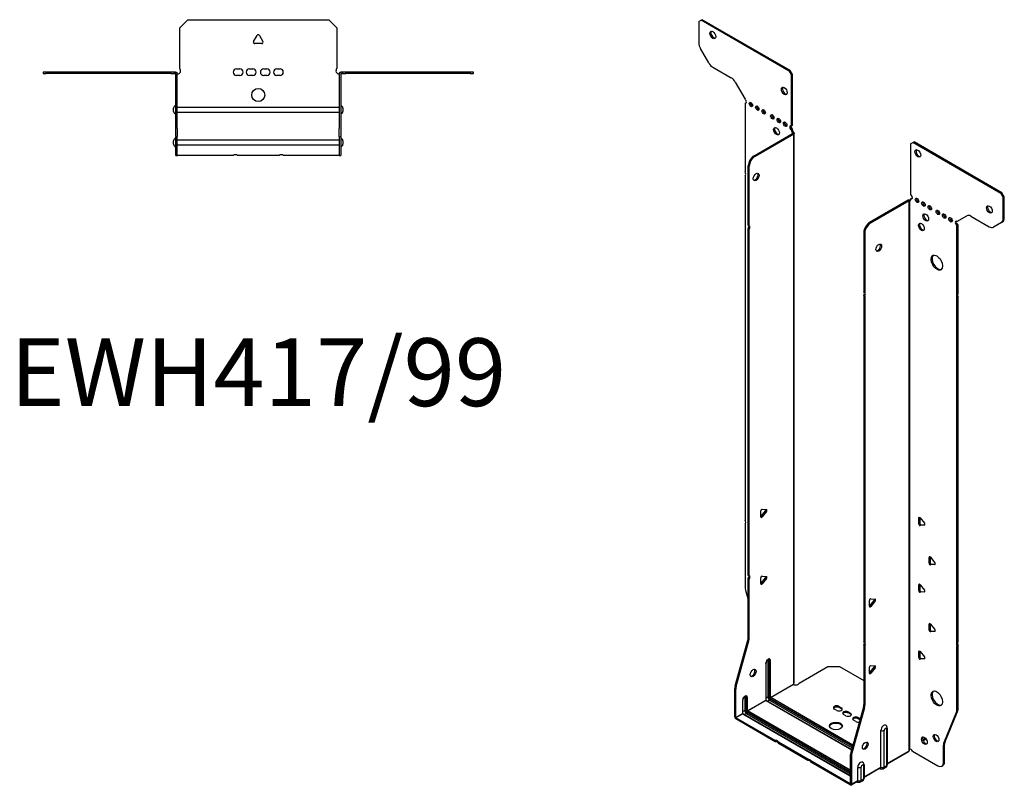
# Model space of a CAD drawing. Units: millimetres. Extents: x -352 to 456, y -608 to 677.
# Drawn here: x -146 to 456, y -608 to -140 of the extents above; entities that cross this region are included whole.
import ezdxf

# ---------------------------------------------------------------- set-up
doc = ezdxf.new("R2010")
doc.units = ezdxf.units.MM
doc.styles.get("Standard").update_dxf_attribs({"font": 'arial.ttf'})

# ---------------------------------------------------------------- blocks, each defined once
blk = doc.blocks.new('EWH417_99-Top')
for p, q in [((-48, 26.98), (-43, 31.98)), ((-43, 31.98), (43, 31.98)), ((43, 31.98), (48, 26.98)), ((-48, 2.18), (-48, 26.98)), ((48, 26.98), (48, 2.18)), ((-2.86, 18.63), (-0.69, 22.38)), ((0.69, 22.38), (2.86, 18.63)), ((2.16, 17.43), (-2.16, 17.43)), ((-131.47, 0), (-131.47, -0.9)), ((-129.47, 0), (-131.47, 0)), ((-129.47, -0.9), (-129.47, 0)), ((-53.47, 0), (-129.47, 0)), ((-53.47, 0), (-53.47, -0.9)), ((-51.47, 0), (-53.47, 0)), ((-50.47, 0), (-51.47, 0)), ((-51.47, -0.9), (-51.47, 0)), ((-50.47, -0.6), (-50.47, 0)), ((-13.3, 1.98), (-11.3, 1.98)), ((-5.3, 1.98), (-3.3, 1.98)), ((3.3, 1.98), (5.3, 1.98)), ((11.3, 1.98), (13.3, 1.98)), ((51.47, 0), (50.47, 0)), ((50.47, 0), (50.47, -0.6)), ((53.47, 0), (51.47, 0)), ((51.47, 0), (51.47, -0.9)), ((53.47, -0.9), (53.47, 0)), ((129.47, 0), (53.47, 0)), ((131.47, 0), (129.47, 0)), ((129.47, 0), (129.47, -0.9)), ((131.47, -0.9), (131.47, 0)), ((-131.47, -0.9), (-129.47, -0.9)), ((-53.47, -0.9), (-129.47, -0.9)), ((-53.47, -0.9), (-51.47, -0.9)), ((-51.47, -0.9), (-50.47, -0.9)), ((-50.47, -0.9), (-50.47, -0.6)), ((-50.37, -34.37), (-50.37, -1)), ((-49.47, -34.37), (-49.47, -1)), ((-11.3, -2.02), (-13.3, -2.02)), ((-3.3, -2.02), (-5.3, -2.02)), ((5.3, -2.02), (3.3, -2.02)), ((13.3, -2.02), (11.3, -2.02)), ((49.47, -1), (49.47, -34.37)), ((50.37, -1), (50.37, -34.37)), ((50.47, -0.6), (50.47, -0.9)), ((50.47, -0.9), (51.47, -0.9)), ((51.47, -0.9), (53.47, -0.9)), ((129.47, -0.9), (53.47, -0.9)), ((129.47, -0.9), (131.47, -0.9)), ((-51.72, -24.03), (-51.72, -22.01)), ((-49.47, -21.42), (-49.37, -21.42)), ((-49.37, -21.42), (49.37, -21.42)), ((49.37, -21.42), (49.47, -21.42)), ((51.72, -22.01), (51.72, -24.03)), ((-49.37, -24.62), (-49.47, -24.62)), ((49.37, -24.62), (-49.37, -24.62)), ((49.47, -24.62), (49.37, -24.62)), ((-50.37, -39.37), (-50.37, -34.37)), ((-49.47, -34.37), (-49.47, -39.37)), ((49.47, -39.37), (49.47, -34.37)), ((50.37, -34.37), (50.37, -39.37)), ((-51.72, -44.03), (-51.72, -42.01)), ((-50.37, -39.37), (-50.37, -39.7)), ((-50.37, -39.37), (-49.47, -39.37)), ((-50.37, -50.69), (-50.37, -39.7)), ((-49.47, -39.7), (-49.47, -39.37)), ((-49.47, -50.69), (-49.47, -39.7)), ((-49.47, -41.42), (-49.37, -41.42)), ((-49.37, -41.42), (49.37, -41.42)), ((49.37, -41.42), (49.47, -41.42)), ((49.47, -39.37), (49.47, -39.7)), ((49.47, -39.37), (50.37, -39.37)), ((49.47, -39.7), (49.47, -50.69)), ((50.37, -39.7), (50.37, -39.37)), ((50.37, -39.7), (50.37, -50.69)), ((51.72, -42.01), (51.72, -44.03)), ((-49.37, -44.62), (-49.47, -44.62)), ((49.37, -44.62), (-49.37, -44.62)), ((49.47, -44.62), (49.37, -44.62)), ((-50.37, -51.02), (-50.37, -50.69)), ((-50.37, -51.02), (-49.47, -51.02)), ((-49.47, -50.69), (-49.47, -51.02)), ((-49.47, -51.02), (-49.37, -51.02)), ((-15.32, -51.02), (-49.37, -51.02)), ((12.68, -51.02), (-12.68, -51.02)), ((49.37, -51.02), (15.32, -51.02)), ((49.37, -51.02), (49.47, -51.02)), ((49.47, -51.02), (49.47, -50.69)), ((49.47, -51.02), (50.37, -51.02)), ((50.37, -50.69), (50.37, -51.02))]:
    blk.add_line(p, q)
blk.add_circle((0, -14.02), 4)
for centre, radius, start, end in [((-2.16, 18.23), 0.8, 150, 270), ((0, 21.98), 0.8, 30, 150), ((2.16, 18.23), 0.8, 270, 30), ((-49.5, 0.78), 2.05, 273.57554, 42.97028), ((-13.3, -0.02), 2, 90, 270), ((-11.3, -0.02), 2, 270, 90), ((-5.3, -0.02), 2, 90, 270), ((-3.3, -0.02), 2, 270, 90), ((3.3, -0.02), 2, 90, 270), ((5.3, -0.02), 2, 270, 90), ((11.3, -0.02), 2, 90, 270), ((13.3, -0.02), 2, 270, 90), ((49.5, 0.78), 2.05, 137.02972, 266.42446), ((-50.47, -1), 0.1, 0, 18.32652), ((-50.47, -1), 1, 0, 18.32652), ((50.47, -1), 1, 161.67348, 180), ((50.47, -1), 0.1, 161.67348, 180), ((-50.22, -22.01), 1.5, 95.73917, 180), ((-50.22, -24.03), 1.5, 180, 264.26083), ((50.22, -22.01), 1.5, 0, 84.26083), ((50.22, -24.03), 1.5, 275.73917, 0), ((-50.22, -42.01), 1.5, 95.73917, 180), ((50.22, -42.01), 1.5, 0, 84.26083), ((-50.22, -44.03), 1.5, 180, 264.26083), ((50.22, -44.03), 1.5, 275.73917, 0), ((-14, -52.52), 2, 48.59038, 131.40962), ((14, -52.52), 2, 48.59038, 131.40962)]:
    blk.add_arc(centre, radius, start, end)
for points, knots in [([(-50.47, 0), (-50.34, 0), (-50.21, -0.03), (-49.97, -0.13), (-49.86, -0.2), (-49.71, -0.35), (-49.66, -0.41), (-49.58, -0.54), (-49.55, -0.61), (-49.52, -0.69)], [0, 0, 0, 0, 0.0398384, 0.0398384, 0.0791351, 0.0791351, 0.1025996, 0.1025996, 0.1260856, 0.1260856, 0.1260856, 0.1260856]), ([(49.52, -0.69), (49.56, -0.56), (49.63, -0.45), (49.8, -0.25), (49.9, -0.17), (50.08, -0.08), (50.16, -0.05), (50.31, -0.01), (50.39, 0), (50.47, 0)], [0, 0, 0, 0, 0.0388321, 0.0388321, 0.0776902, 0.0776902, 0.1017558, 0.1017558, 0.1257827, 0.1257827, 0.1257827, 0.1257827]), ([(-50.38, -0.97), (-50.38, -0.96), (-50.38, -0.95), (-50.39, -0.94), (-50.4, -0.93), (-50.42, -0.92), (-50.43, -0.91), (-50.45, -0.9), (-50.46, -0.9), (-50.47, -0.9)], [0, 0, 0, 0, 0.00270019, 0.00270019, 0.00577332, 0.00577332, 0.0095422, 0.0095422, 0.01545704, 0.01545704, 0.01545704, 0.01545704]), ([(-49.37, -1.27), (-49.39, -1.27), (-49.4, -1.27), (-49.41, -1.27), (-49.42, -1.27), (-49.44, -1.26), (-49.45, -1.26), (-49.46, -1.25), (-49.46, -1.24), (-49.47, -1.22), (-49.47, -1.21), (-49.47, -1.21)], [0, 0, 0, 0, 0.00414947, 0.00414947, 0.00985575, 0.00985575, 0.01607896, 0.01607896, 0.022844, 0.022844, 0.03216191, 0.03216191, 0.03216191, 0.03216191]), ([(49.47, -1.21), (49.47, -1.22), (49.47, -1.24), (49.46, -1.25), (49.45, -1.26), (49.44, -1.26), (49.43, -1.27), (49.41, -1.27), (49.4, -1.27), (49.39, -1.27), (49.38, -1.27), (49.37, -1.27)], [0, 0, 0, 0, 0.00748678, 0.00748678, 0.01585951, 0.01585951, 0.02318816, 0.02318816, 0.02824891, 0.02824891, 0.0322523, 0.0322523, 0.0322523, 0.0322523]), ([(50.47, -0.9), (50.47, -0.9), (50.45, -0.9), (50.43, -0.91), (50.42, -0.91), (50.4, -0.93), (50.4, -0.93), (50.39, -0.95), (50.38, -0.95), (50.38, -0.96), (50.38, -0.96), (50.38, -0.97)], [0, 0, 0, 0, 0.00360947, 0.00360947, 0.00631481, 0.00631481, 0.00848354, 0.00848354, 0.00949281, 0.00949281, 0.01048091, 0.01048091, 0.01048091, 0.01048091])]:
    blk.add_open_spline(points, degree=3, knots=knots)
for points in [[(-49.43, -1.27), (-49.41, -1.27), (-49.39, -1.27), (-49.37, -1.27)], [(49.37, -1.27), (49.39, -1.27), (49.41, -1.27), (49.43, -1.27)]]:
    blk.add_open_spline(points, degree=3)
blk = doc.blocks.new('EWH417_99-ISO')
for p, q in [((-86.87, 242.88), (-85.46, 243.7)), ((-86.87, 242.88), (-86.87, 229.88)), ((-85.46, 243.7), (-84.82, 244.07)), ((-31.72, 212.67), (-85.46, 243.7)), ((-31.08, 213.04), (-84.82, 244.07)), ((-80.83, 217.73), (-85.83, 226.39)), ((-78.33, 215.09), (-67.12, 208.62)), ((-31.08, 213.04), (-31.72, 212.67)), ((-31.72, 212.67), (-30.3, 210.22)), ((-29.67, 210.59), (-31.08, 213.04)), ((-30.3, 210.22), (-29.67, 210.59)), ((-29.67, 179.56), (-29.67, 210.59)), ((-64.62, 205.98), (-58.59, 195.53)), ((-30.3, 179.2), (-30.3, 210.22)), ((-58.59, 195.53), (-58.59, 195.46)), ((-58.59, 193.15), (-57.95, 193.51)), ((-58.59, 193.15), (-58.59, 151.05)), ((-53.19, 161), (-29.59, 174.62)), ((-30.3, 179.2), (-29.67, 179.56)), ((-29.67, 177.11), (-30.3, 176.75)), ((-30.3, 176.34), (-30.3, 176.75)), ((-29.67, 176.71), (-30.3, 176.34)), ((-29.67, 176.71), (-29.67, 177.11)), ((-29.59, 174.78), (-29.38, 174.9)), ((-29.59, 174.62), (-29.59, 174.78)), ((-28.96, 174.26), (-29.59, 174.62)), ((-29.58, 174.64), (-28.77, 174.41)), ((-29.38, 174.9), (-28.96, 175.14)), ((-28.67, -160.56), (-28.67, 174.67)), ((-52.56, 160.63), (-28.96, 174.26)), ((-28.96, -161.31), (-28.96, 174.26)), ((42.49, 168.2), (43.91, 169.01)), ((43.91, 169.01), (44.54, 169.38)), ((97.65, 137.99), (43.91, 169.01)), ((98.28, 138.35), (44.54, 169.38)), ((42.49, 168.2), (42.49, 137.17)), ((-52.56, 160.63), (-53.19, 161)), ((-56.73, 118.56), (-56.73, 154.88)), ((-56.73, 154.88), (-56.09, 154.51)), ((-56.09, 118.19), (-56.09, 154.51)), ((-58.59, 148.89), (-58.59, -61.65)), ((98.28, 138.35), (97.65, 137.99)), ((99.7, 135.9), (98.28, 138.35)), ((41.01, 133.86), (17.41, 120.24)), ((41.64, 133.5), (18.04, 119.87)), ((41.64, 133.5), (41.01, 133.86)), ((41.67, 133.51), (41.26, 133.97)), ((41.64, -202.07), (41.64, 133.5)), ((42, 133.69), (41.78, 133.57)), ((41.78, 133.57), (41.78, -201.52)), ((42.42, 133.93), (42, 133.69)), ((42.49, 134.72), (43.13, 135.09)), ((42.49, 134.72), (42.49, 134.31)), ((97.65, 137.99), (99.06, 135.54)), ((99.06, 135.54), (99.7, 135.9)), ((99.06, 122.53), (99.06, 135.54)), ((99.7, 122.9), (99.7, 135.9)), ((70.78, 120.84), (76.81, 124.32)), ((79.31, 124.08), (90.52, 117.6)), ((98.02, 120.24), (98.66, 120.61)), ((99.7, 122.9), (99.06, 122.53)), ((-56.73, 118.56), (-56.09, 118.19)), ((-56.73, -95.12), (-56.73, 116.4)), ((-56.09, 116.03), (-56.73, 116.4)), ((-56.09, -95.48), (-56.09, 116.03)), ((18.04, 119.87), (17.41, 120.24)), ((71.41, 118.76), (70.78, 118.39)), ((70.78, 76.36), (70.78, 118.39)), ((71.41, 76.73), (71.41, 118.76)), ((98.02, 120.24), (93.02, 117.36)), ((13.87, 114.12), (13.87, 77.8)), ((13.87, 114.12), (14.51, 113.75)), ((14.51, 113.75), (14.51, 77.43)), ((13.87, 77.8), (14.51, 77.43)), ((13.87, 75.64), (13.87, -135.88)), ((14.51, 75.27), (13.87, 75.64)), ((14.51, 75.27), (14.51, -136.24)), ((70.78, 76.36), (71.41, 76.73)), ((71.41, 74.57), (70.78, 74.2)), ((70.78, -136.34), (70.78, 74.2)), ((71.41, -135.97), (71.41, 74.57)), ((-49.06, -59.54), (-49.06, -56.01)), ((-48.84, -59.25), (-46.19, -55.95)), ((-48.21, -59.62), (-48.84, -59.25)), ((-48.21, -54.95), (-45.56, -55.19)), ((-45.56, -56.32), (-48.21, -59.62)), ((-45.56, -56.32), (-46.19, -55.95)), ((47.97, -59.94), (47.41, -60.27)), ((48.04, -59.99), (48.04, -63.43)), ((-58.59, -63.81), (-58.59, -102.85)), ((47.41, -63.8), (47.41, -60.27)), ((48.04, -63.43), (47.41, -63.8)), ((48.25, -60.19), (50.91, -63.49)), ((48.89, -64.49), (48.25, -64.86)), ((50.91, -64.62), (48.25, -64.86)), ((48.89, -64.49), (51.19, -64.29)), ((51.11, -64.5), (50.91, -64.62)), ((54.34, -84.03), (53.77, -84.35)), ((54.41, -84.07), (54.41, -87.52)), ((53.77, -87.89), (53.77, -84.35)), ((54.41, -87.52), (53.77, -87.89)), ((54.62, -84.28), (57.27, -87.58)), ((55.26, -88.58), (54.62, -88.94)), ((57.27, -88.71), (54.62, -88.94)), ((55.26, -88.58), (57.55, -88.37)), ((57.48, -88.59), (57.27, -88.71)), ((-56.73, -95.12), (-56.09, -95.48)), ((-48.21, -95.78), (-45.56, -96.02)), ((-56.73, -133.41), (-56.73, -97.28)), ((-56.09, -97.64), (-56.73, -97.28)), ((-56.09, -133.77), (-56.09, -97.64)), ((-49.06, -100.37), (-49.06, -96.83)), ((-48.84, -100.08), (-46.19, -96.78)), ((-48.21, -100.44), (-48.84, -100.08)), ((-45.56, -97.15), (-48.21, -100.44)), ((-45.56, -97.15), (-46.19, -96.78)), ((47.97, -100.77), (47.41, -101.09)), ((47.41, -104.63), (47.41, -101.09)), ((48.04, -100.81), (48.04, -104.26)), ((48.25, -101.02), (50.91, -104.31)), ((-58.35, -104.45), (-56.73, -110.27)), ((48.04, -104.26), (47.41, -104.63)), ((48.89, -105.32), (48.25, -105.68)), ((50.91, -105.45), (48.25, -105.68)), ((48.89, -105.32), (51.19, -105.11)), ((51.11, -105.33), (50.91, -105.45)), ((17.3, -114.19), (17.3, -110.65)), ((17.51, -113.89), (20.17, -110.6)), ((17.51, -113.89), (18.15, -114.26)), ((18.15, -109.6), (20.8, -109.83)), ((20.8, -110.96), (18.15, -114.26)), ((20.17, -110.6), (20.8, -110.96)), ((54.34, -124.85), (53.77, -125.18)), ((53.77, -128.71), (53.77, -125.18)), ((54.41, -124.9), (54.41, -128.35)), ((54.62, -125.1), (57.27, -128.4)), ((54.41, -128.35), (53.77, -128.71)), ((55.26, -129.4), (54.62, -129.77)), ((57.27, -129.53), (54.62, -129.77)), ((55.26, -129.4), (57.55, -129.2)), ((57.48, -129.41), (57.27, -129.53)), ((-64.73, -162.85), (-56.96, -135)), ((-64.09, -163.22), (-56.33, -135.37)), ((-56.96, -135), (-56.33, -135.37)), ((-56.09, -133.77), (-56.73, -133.41)), ((13.87, -135.88), (14.51, -136.24)), ((13.87, -138.04), (13.87, -174.17)), ((14.51, -138.4), (13.87, -138.04)), ((70.78, -136.34), (71.41, -135.97)), ((71.41, -138.13), (70.78, -138.5)), ((71.41, -177.17), (71.41, -138.13)), ((14.51, -138.4), (14.51, -174.53)), ((47.97, -141.59), (47.41, -141.92)), ((47.41, -145.45), (47.41, -141.92)), ((48.04, -141.64), (48.04, -145.08)), ((48.25, -141.84), (50.91, -145.14)), ((70.78, -177.53), (70.78, -138.5)), ((-46.01, -149.12), (-46.01, -171.58)), ((-45.87, -171.37), (-45.87, -148.92)), ((-44.7, -147.27), (-44.7, -169.72)), ((-44, -169.72), (-44, -147.27)), ((-44, -147.27), (-43.75, -147.41)), ((-43.75, -147.41), (-43.75, -169.86)), ((-43.04, -169.86), (-43.04, -147.41)), ((48.04, -145.08), (47.41, -145.45)), ((48.89, -146.14), (48.25, -146.51)), ((50.91, -146.27), (48.25, -146.51)), ((48.89, -146.14), (51.19, -145.94)), ((51.11, -146.15), (50.91, -146.27)), ((-25.67, -161.12), (-8.13, -150.99)), ((-8.13, -150.99), (-1.06, -150.99)), ((-1.06, -150.99), (13.87, -159.61)), ((17.3, -155.01), (17.3, -151.48)), ((17.51, -154.72), (20.17, -151.42)), ((17.51, -154.72), (18.15, -155.09)), ((18.15, -150.42), (20.8, -150.66)), ((20.8, -151.79), (18.15, -155.09)), ((20.17, -151.42), (20.8, -151.79)), ((-43.04, -169.86), (-29.1, -161.82)), ((-29.07, -161.96), (-42.97, -169.99)), ((-64.96, -181.78), (-64.96, -164.45)), ((-64.96, -164.45), (-64.33, -164.81)), ((-64.09, -163.22), (-64.73, -162.85)), ((-64.33, -182.15), (-64.33, -164.81)), ((-60.16, -171.66), (-60.16, -179.74)), ((-60.01, -179.54), (-60.01, -171.46)), ((-58.85, -169.8), (-58.85, -177.89)), ((-58.14, -177.89), (-58.14, -169.8)), ((-58.14, -169.8), (-57.89, -169.94)), ((-57.89, -169.94), (-57.89, -178.03)), ((-57.19, -178.03), (-57.19, -169.94)), ((-57.19, -178.03), (-46.01, -171.58)), ((-45.94, -171.7), (-57.11, -178.15)), ((-45.94, -171.7), (6.35, -201.89)), ((-44.7, -169.72), (-45.87, -170.39)), ((6.39, -201.75), (-45.69, -171.68)), ((-43.68, -171.5), (-44.84, -172.17)), ((-43.68, -171.5), (6.71, -200.59)), ((-43.33, -170.6), (6.98, -199.64)), ((6.91, -199.89), (-43.33, -170.88)), ((7.17, -198.94), (-42.97, -169.99)), ((14.51, -174.53), (13.87, -174.17)), ((-64.33, -182.15), (-60.16, -179.74)), ((-60.08, -179.87), (-64.26, -182.27)), ((-60.08, -179.87), (5.64, -217.81)), ((-58.85, -177.89), (-60.01, -178.56)), ((5.64, -217.64), (-59.83, -179.84)), ((-57.82, -179.66), (-58.98, -180.33)), ((-57.82, -179.66), (5.64, -216.3)), ((-57.47, -178.76), (5.64, -215.2)), ((5.64, -215.48), (-57.47, -179.05)), ((5.64, -214.38), (-57.11, -178.15)), ((-2.69, -177.81), (-4.1, -177)), ((-1.27, -175.36), (0.14, -176.18)), ((-1.27, -175.36), (-1.27, -176.1)), ((0.14, -176.91), (-1.27, -176.1)), ((0.14, -176.18), (0.14, -176.91)), ((2.97, -181.08), (1.56, -180.26)), ((4.38, -178.63), (5.8, -179.45)), ((4.38, -178.63), (4.38, -179.36)), ((5.8, -180.18), (4.38, -179.36)), ((5.8, -179.45), (5.8, -180.18)), ((13.64, -175.76), (5.87, -203.61)), ((14.27, -176.13), (6.51, -203.98)), ((13.64, -175.76), (14.27, -176.13)), ((62.77, -197.74), (70.54, -178.86)), ((63.41, -197.37), (71.18, -178.49)), ((70.54, -178.86), (71.18, -178.49)), ((71.41, -177.17), (70.78, -177.53)), ((-64.96, -181.78), (-64.33, -182.15)), ((-40.18, -196.17), (-64.26, -182.27)), ((-64.26, -182.27), (-64.26, -183.01)), ((-40.18, -196.91), (-64.26, -183.01)), ((9.05, -184.59), (7.64, -183.77)), ((10.47, -182.14), (11.67, -182.83)), ((10.47, -182.14), (10.47, -182.87)), ((11.49, -183.47), (10.47, -182.87)), ((24.3, -212.5), (24.3, -190.05)), ((26.31, -212.44), (26.31, -189.99)), ((27.74, -189.17), (27.74, -211.62)), ((28.18, -188.56), (28.18, -211.01)), ((-40.18, -196.91), (-40.18, -196.17)), ((-20.38, -207.61), (-38.31, -197.25)), ((-38.31, -197.25), (-38.31, -197.99)), ((-20.38, -208.34), (-38.31, -197.99)), ((51.61, -194.88), (49.9, -195.87)), ((52, -195.39), (50.15, -196.46)), ((63.41, -197.37), (62.77, -197.74)), ((6.51, -203.98), (5.87, -203.61)), ((28.18, -210.27), (41.5, -202.58)), ((41.25, -203.06), (28.18, -210.6)), ((43.59, -202.72), (59, -211.62)), ((62.54, -199.07), (63.18, -198.7)), ((62.54, -209.58), (62.54, -199.07)), ((63.18, -209.21), (63.18, -198.7)), ((-20.38, -208.34), (-20.38, -207.61)), ((5.57, -222.59), (-18.51, -208.69)), ((-18.51, -208.69), (-18.51, -209.42)), ((5.57, -223.32), (-18.51, -209.42)), ((5.64, -205.21), (5.64, -222.55)), ((5.64, -205.21), (6.27, -205.58)), ((6.27, -205.58), (6.27, -222.91)), ((63.18, -209.21), (62.54, -209.58)), ((10.16, -220.67), (10.16, -212.58)), ((12.17, -220.61), (12.17, -212.53)), ((13.6, -211.7), (13.6, -219.79)), ((14.04, -211.09), (14.04, -219.17)), ((14.04, -218.43), (24.3, -212.5)), ((24.1, -212.96), (14.04, -218.77)), ((23.55, -213.28), (23.9, -213.48)), ((27.25, -212.7), (25.83, -213.52)), ((27.74, -211.62), (26.31, -212.44)), ((61.5, -211.87), (62.14, -211.5)), ((9.96, -221.13), (6.07, -223.37)), ((6.27, -222.91), (10.16, -220.67)), ((9.41, -221.44), (9.76, -221.64)), ((13.11, -220.86), (11.69, -221.68)), ((13.6, -219.79), (12.17, -220.61)), ((5.57, -222.59), (5.64, -222.55)), ((5.57, -223.32), (5.57, -222.59)), ((5.64, -222.55), (6.27, -222.91))]:
    blk.add_line(p, q)
for centre, major_axis in [((-78.38, 234.72), (1.25, -2.17)), ((-34.69, 200.51), (1.25, -2.17)), ((-55.05, 192.26), (-0.75, 1.3)), ((-51.16, 190.02), (-0.75, 1.3)), ((-47.27, 187.77), (-0.75, 1.3)), ((-41.97, 184.71), (-0.75, 1.3)), ((-38.08, 182.46), (-0.75, 1.3)), ((-34.19, 180.22), (-0.75, 1.3)), ((-39.49, 175.93), (1.25, -2.17)), ((46.88, 162.4), (-1.25, 2.17)), ((-51.85, 147.98), (1.25, 2.17)), ((46.38, 133.7), (-0.75, 1.3)), ((50.27, 131.45), (-0.75, 1.3)), ((54.16, 129.21), (-0.75, 1.3)), ((59.11, 126.35), (-0.75, 1.3)), ((90.57, 128.19), (-1.25, 2.17)), ((51.68, 123.29), (-1.25, 2.17)), ((63, 124.11), (-0.75, 1.3)), ((66.89, 121.86), (-0.75, 1.3)), ((49.07, 117.45), (-1.25, 2.17)), ((22.99, 104.77), (-1.25, -2.17)), ((58.47, 95.69), (-2.5, 4.33)), ((-53.72, -154.96), (1.25, 2.17)), ((58.47, -170.49), (-2.5, 4.33)), ((-3.18, -187.32), (4, 0)), ((58.01, -194.72), (-1.25, 2.17)), ((14.76, -199.4), (-1.25, -2.17)), ((50.87, -196.31), (-1.25, 2.17))]:
    blk.add_ellipse(centre, major_axis=major_axis, ratio=0.57735)
for centre, major_axis, start_param, end_param in [((-77.75, 235.09), (-1.25, 2.17), 0.257391, 2.884202), ((-83.33, 227.84), (-2.5, 4.33), 0.785398, 1.570796), ((-78.33, 219.18), (-2.5, 4.33), 1.570796, 2.356194), ((-67.12, 204.54), (-2.5, 4.33), 4.712389, 5.497787), ((-34.05, 200.88), (-1.25, 2.17), 0.257391, 2.884202), ((-58.94, 194.51), (0.75, -1.3), 5.837624, 8.299543), ((-58.3, 194.87), (0.75, -1.3), 5.837624, 5.845036), ((-54.41, 192.63), (0.75, -1.3), 3.579742, 5.845036), ((-50.52, 190.38), (0.75, -1.3), 3.579742, 5.845036), ((-46.64, 188.14), (0.75, -1.3), 3.579742, 5.845036), ((-41.33, 185.08), (0.75, -1.3), 3.579742, 5.845036), ((-37.44, 182.83), (0.75, -1.3), 3.579742, 5.845036), ((-33.55, 180.59), (0.75, -1.3), 3.579742, 5.845036), ((-38.86, 176.3), (-1.25, 2.17), 0.257391, 2.884202), ((-30.3, 177.97), (-0.75, 1.3), 5.497787, 8.63938), ((-29.67, 178.34), (0.75, -1.3), 3.579742, 5.497787), ((-29.24, 175.73), (0.75, -1.3), 3.926991, 5.15795), ((-28.6, 176.09), (-0.75, 1.3), 0.785398, 2.016358), ((-29.67, 174.67), (0.1, 0), 5.497787, 5.817645), ((-29.67, 174.67), (-1, 0), 2.356194, 2.676053), ((47.51, 162.77), (-1.25, 2.17), 0.257391, 2.884202), ((-53.19, 156.92), (-2.5, -4.33), 3.926991, 5.497787), ((-52.56, 156.55), (2.5, 4.33), 0.785398, 2.356194), ((-59.65, 150.58), (1, -1.73), 0.062664, 1.508132), ((-52.49, 148.34), (-1.25, -2.17), 0.257391, 2.884202), ((41.71, 133.46), (1, 0), 2.036336, 2.356194), ((41.71, 133.46), (-0.1, 0), 5.177929, 5.497787), ((41.43, 134.92), (0.75, -1.3), 5.837624, 7.068583), ((42.07, 135.29), (-0.75, 1.3), 2.696031, 2.703444), ((42.49, 135.95), (0.75, -1.3), 5.497787, 8.63938), ((43.13, 136.31), (0.75, -1.3), 5.497787, 5.845036), ((47.02, 134.07), (0.75, -1.3), 3.579742, 5.845036), ((50.91, 131.82), (0.75, -1.3), 3.579742, 5.845036), ((54.79, 129.58), (0.75, -1.3), 3.579742, 5.845036), ((59.74, 126.72), (0.75, -1.3), 3.579742, 5.845036), ((91.21, 128.56), (-1.25, 2.17), 0.257391, 2.884202), ((52.32, 123.66), (-1.25, 2.17), 0.257391, 2.884202), ((63.63, 124.47), (0.75, -1.3), 3.579742, 5.845036), ((67.52, 122.23), (0.75, -1.3), 3.579742, 5.845036), ((70.78, 119.62), (-0.75, 1.3), 5.497787, 8.63938), ((71.41, 119.98), (0.75, -1.3), 3.579742, 5.497787), ((79.31, 119.99), (-2.5, 4.33), 5.497787, 6.283185), ((95.52, 124.57), (2.5, -4.33), 0, 0.785398), ((96.16, 124.94), (2.5, -4.33), 0, 0.785398), ((-57.79, 116.87), (1, 1.73), 4.775053, 6.220521), ((-57.15, 116.5), (1, 1.73), 4.775053, 6.220521), ((17.41, 116.16), (-2.5, -4.33), 3.926991, 5.497787), ((18.04, 115.79), (2.5, 4.33), 0.785398, 2.356194), ((49.7, 117.82), (-1.25, 2.17), 0.257391, 2.884202), ((90.52, 121.69), (2.5, -4.33), 5.497787, 6.283185), ((22.36, 105.13), (-1.25, -2.17), 0.257391, 2.884202), ((59.11, 96.06), (-2.5, 4.33), 0.127625, 3.013967), ((12.81, 76.11), (1, 1.73), 4.775053, 6.220521), ((13.45, 75.74), (1, 1.73), 4.775053, 6.220521), ((71.84, 74.67), (-1, 1.73), 0.062664, 1.508132), ((72.47, 75.03), (-1, 1.73), 0.062664, 1.508132), ((-48.49, -55.68), (0.4, 0.693), 0.261799, 2.356194), ((-49.13, -58.85), (0.4, 0.693), 4.052319, 4.45059), ((-48.49, -59.22), (-0.4, -0.693), 5.497787, 7.592182), ((-46.48, -55.55), (0.4, 0.693), 4.45059, 5.603046), ((-45.84, -55.92), (0.4, 0.693), 4.45059, 6.544985), ((47.97, -60.59), (-0.4, 0.693), 4.974188, 7.068583), ((-59.65, -62.12), (1, -1.73), 0.062664, 1.508132), ((47.97, -64.13), (0.4, -0.693), 3.926991, 6.021386), ((48.61, -63.76), (0.4, -0.693), 3.926991, 6.021386), ((50.62, -63.89), (0.4, -0.693), 6.021386, 8.115781), ((54.34, -84.68), (-0.4, 0.693), 4.974188, 7.068583), ((54.34, -88.22), (0.4, -0.693), 3.926991, 6.021386), ((54.97, -87.85), (0.4, -0.693), 3.926991, 6.021386), ((56.99, -87.98), (0.4, -0.693), 6.021386, 8.115781), ((-57.79, -96.81), (1, 1.73), 4.775053, 6.220521), ((-57.15, -97.18), (1, 1.73), 4.775053, 6.220521), ((-48.49, -96.51), (0.4, 0.693), 0.261799, 2.356194), ((-46.48, -96.38), (0.4, 0.693), 4.45059, 5.603046), ((-45.84, -96.74), (0.4, 0.693), 4.45059, 6.544985), ((-49.13, -99.67), (0.4, 0.693), 4.052319, 4.45059), ((-48.49, -100.04), (-0.4, -0.693), 5.497787, 7.592182), ((47.97, -101.42), (-0.4, 0.693), 4.974188, 7.068583), ((-55.05, -104.89), (-2.5, 4.33), 0.785398, 1.151917), ((47.97, -104.95), (0.4, -0.693), 3.926991, 6.021386), ((48.61, -104.59), (0.4, -0.693), 3.926991, 6.021386), ((50.62, -104.72), (0.4, -0.693), 6.021386, 8.115781), ((17.87, -110.32), (0.4, 0.693), 0.261799, 2.356194), ((17.23, -113.49), (0.4, 0.693), 4.052319, 4.45059), ((17.87, -113.86), (-0.4, -0.693), 5.497787, 7.592182), ((19.88, -110.19), (0.4, 0.693), 4.45059, 5.603046), ((20.52, -110.56), (0.4, 0.693), 4.45059, 6.544985), ((54.34, -125.51), (-0.4, 0.693), 4.974188, 7.068583), ((54.34, -129.04), (0.4, -0.693), 3.926991, 6.021386), ((54.97, -128.67), (0.4, -0.693), 3.926991, 6.021386), ((56.99, -128.8), (0.4, -0.693), 6.021386, 8.115781), ((-60.26, -135.45), (-2.5, -4.33), 1.989675, 2.356194), ((-59.63, -135.81), (2.5, 4.33), 5.131268, 5.497787), ((12.81, -137.57), (1, 1.73), 4.775053, 6.220521), ((13.45, -137.94), (1, 1.73), 4.775053, 6.220521), ((71.84, -138.03), (-1, 1.73), 0.062664, 1.508132), ((72.47, -137.66), (-1, 1.73), 0.062664, 1.508132), ((47.97, -142.24), (-0.4, 0.693), 4.974188, 7.068583), ((-44.53, -148.27), (1.05, 1.82), 5.497787, 8.63938), ((-46.37, -148.92), (0.5, 0), 5.497787, 6.283185), ((-45.48, -147.72), (0.55, 0.953), 5.497787, 5.995637), ((-44.35, -147.47), (-0.5, 0), 3.926991, 5.497787), ((-45.13, -147.92), (0.8, 1.39), 5.497787, 6.093006), ((-44.88, -148.06), (0.8, 1.39), 5.497787, 6.283185), ((-43.4, -147.21), (-0.5, 0), 0.785398, 2.356194), ((47.97, -145.78), (0.4, -0.693), 3.926991, 6.021386), ((48.61, -145.41), (0.4, -0.693), 3.926991, 6.021386), ((50.62, -145.54), (0.4, -0.693), 6.021386, 8.115781), ((-54.36, -154.59), (-1.25, -2.17), 0.257391, 2.884202), ((17.87, -151.15), (0.4, 0.693), 0.261799, 2.356194), ((17.23, -154.32), (0.4, 0.693), 4.052319, 4.45059), ((17.87, -154.68), (-0.4, -0.693), 5.497787, 7.592182), ((19.88, -151.02), (0.4, 0.693), 4.45059, 5.603046), ((20.52, -151.39), (0.4, 0.693), 4.45059, 6.544985), ((-27.7, -161.41), (1.03, 1.78), 1.838023, 2.109807), ((-27.72, -161.07), (2.05, 0), 3.989396, 6.24776), ((-61.43, -162.41), (-2.5, -4.33), 5.131268, 5.497787), ((-60.79, -162.77), (2.5, 4.33), 1.989675, 2.356194), ((59.11, -170.12), (-2.5, 4.33), 0.127625, 3.013967), ((-58.67, -170.8), (1.05, 1.82), 5.497787, 8.63938), ((-60.51, -171.46), (0.5, 0), 5.497787, 6.283185), ((-59.62, -170.25), (0.55, 0.953), 5.497787, 5.995637), ((-58.49, -170.01), (-0.5, 0), 3.926991, 5.497787), ((-59.27, -170.46), (0.8, 1.39), 5.497787, 6.093006), ((-59.02, -170.6), (0.8, 1.39), 5.497787, 6.283185), ((-57.54, -169.74), (-0.5, 0), 0.785398, 2.356194), ((-46.37, -171.37), (0.5, 0), 5.497787, 6.283185), ((-45.94, -171.62), (0.05, -0.0866), 3.926991, 5.497787), ((-45.94, -172.11), (0.25, 0.433), 0, 0.785398), ((-44.35, -169.92), (-0.5, 0), 3.926991, 5.497787), ((-43.68, -170.31), (0.73, -1.26), 3.926991, 5.497787), ((-43.33, -170.11), (-0.475, 0.823), 0.785398, 2.356194), ((-43.33, -170.11), (0.3, -0.52), 3.926991, 5.497787), ((-43.4, -169.66), (-0.5, 0), 0.785398, 2.356194), ((-43.68, -171.09), (-0.25, -0.433), 0.785398, 2.356194), ((-42.97, -170.39), (-0.25, -0.433), 3.926991, 5.497787), ((-42.97, -169.9), (-0.05, 0.0866), 0.785398, 2.356194), ((10.34, -176.21), (-2.5, -4.33), 1.989675, 2.356194), ((-60.51, -179.54), (0.5, 0), 5.497787, 6.283185), ((-60.08, -179.78), (0.05, -0.0866), 3.926991, 5.497787), ((-60.08, -180.27), (0.25, 0.433), 0, 0.785398), ((-58.49, -178.09), (-0.5, 0), 3.926991, 5.497787), ((-57.82, -178.48), (0.73, -1.26), 3.926991, 5.497787), ((-57.47, -178.27), (-0.475, 0.823), 0.785398, 2.356194), ((-57.47, -178.27), (0.3, -0.52), 3.926991, 5.497787), ((-57.54, -177.82), (-0.5, 0), 0.785398, 2.356194), ((-57.82, -179.25), (-0.25, -0.433), 0.785398, 2.356194), ((-57.11, -178.56), (-0.25, -0.433), 3.926991, 5.497787), ((-57.11, -178.07), (-0.05, 0.0866), 0.785398, 2.356194), ((-2.69, -176.18), (-2, 0), 3.926991, 7.068583), ((-2.69, -176.91), (-2, 0), 3.926991, 5.959357), ((-1.27, -177), (2, 0), 3.926991, 7.068583), ((-1.27, -177.73), (2, 0), 0.323828, 0.785398), ((2.97, -179.45), (-2, 0), 3.926991, 7.068583), ((2.97, -180.18), (-2, 0), 3.926991, 5.959357), ((4.38, -180.26), (2, 0), 3.926991, 7.068583), ((4.38, -181), (2, 0), 0.323828, 0.785398), ((10.97, -176.58), (2.5, 4.33), 5.131268, 5.497787), ((67.24, -175.49), (2.5, -4.33), 0.418879, 0.785398), ((67.88, -175.13), (-2.5, 4.33), 3.560472, 3.926991), ((-64.26, -182.19), (-0.5, 0.866), 0.785398, 2.356194), ((-64.26, -182.19), (0.05, -0.0866), 3.926991, 5.497787), ((-3.18, -188.06), (4, 0), 0.159778, 2.981815), ((9.05, -182.96), (-2, 0), 3.926991, 7.068583), ((9.05, -183.69), (-2, 0), 3.926991, 5.959357), ((10.47, -183.77), (-2, 0), 0.785398, 1.8933), ((26.07, -189.03), (1.25, 2.17), 6.212058, 8.63938), ((25.25, -189.38), (-1.5, 0), 0.885566, 2.356194), ((27.03, -189.58), (0.504, 0.873), 5.497787, 8.63938), ((26.68, -188.56), (1.5, 0), 5.497787, 6.283185), ((58.65, -194.35), (-1.25, 2.17), 0.257391, 2.884202), ((-40.31, -197.33), (2, 0), 0.062664, 1.508132), ((-40.31, -198.06), (2, 0), 0.062664, 1.508132), ((14.12, -199.03), (-1.25, -2.17), 0.257391, 2.884202), ((51.51, -195.94), (-1.25, 2.17), 0.257391, 2.884202), ((66.08, -201.11), (2.5, -4.33), 3.560472, 3.926991), ((66.71, -200.74), (-2.5, 4.33), 0.418879, 0.785398), ((9.17, -203.17), (-2.5, -4.33), 5.131268, 5.497787), ((9.81, -203.53), (2.5, 4.33), 1.989675, 2.356194), ((42.9, -202.17), (1.03, 1.78), 1.838023, 2.109807), ((42.6, -203.37), (-1.03, 1.78), 4.747814, 6.095144), ((-20.51, -208.76), (2, 0), 0.062664, 1.508132), ((-20.51, -209.49), (2, 0), 0.062664, 1.508132), ((11.93, -211.56), (1.25, 2.17), 6.212058, 8.63938), ((59, -207.54), (2.5, -4.33), 5.497787, 7.068583), ((59.64, -207.17), (2.5, -4.33), 0, 0.785398), ((11.11, -211.91), (-1.5, 0), 0.885566, 2.356194), ((12.89, -212.11), (0.504, 0.873), 5.497787, 8.63938), ((12.54, -211.09), (1.5, 0), 5.497787, 6.283185), ((24.65, -212.18), (-0.75, -1.3), 5.883417, 6.283185), ((23.6, -212.09), (0.5, -0.866), 0, 0.785398), ((25.25, -211.83), (-1.5, 0), 0.885566, 2.356194), ((24.65, -211.48), (1.17, -2.04), 0, 0.785398), ((26.08, -210.66), (1.17, -2.04), 0, 0.785398), ((26.68, -211.01), (1.5, 0), 5.497787, 6.283185), ((10.51, -220.34), (-0.75, -1.3), 5.883417, 6.283185), ((9.46, -220.26), (0.5, -0.866), 0, 0.785398), ((11.11, -220), (-1.5, 0), 0.885566, 2.356194), ((10.51, -219.65), (1.18, -2.04), 0, 0.785398), ((11.94, -218.83), (1.17, -2.04), 0, 0.785398), ((12.54, -219.17), (1.5, 0), 5.497787, 6.283185), ((5.57, -222.5), (0.05, -0.0866), 5.497787, 7.068583), ((5.57, -222.5), (0.5, -0.866), 5.497787, 7.068583)]:
    blk.add_ellipse(centre, major_axis=major_axis, ratio=0.57735, start_param=start_param, end_param=end_param)
for points, knots in [([(-29.58, 174.64), (-29.57, 174.64), (-29.57, 174.65), (-29.57, 174.66), (-29.56, 174.67), (-29.57, 174.69), (-29.57, 174.71), (-29.58, 174.74), (-29.59, 174.76), (-29.59, 174.78)], [0, 0, 0, 0, 0.00270019, 0.00270019, 0.00577332, 0.00577332, 0.0095422, 0.0095422, 0.01545704, 0.01545704, 0.01545704, 0.01545704]), ([(-28.96, 175.14), (-28.87, 175.07), (-28.79, 175), (-28.69, 174.84), (-28.67, 174.76), (-28.67, 174.63), (-28.67, 174.58), (-28.71, 174.49), (-28.74, 174.45), (-28.77, 174.41)], [0, 0, 0, 0, 0.0398384, 0.0398384, 0.0791351, 0.0791351, 0.1025996, 0.1025996, 0.1260856, 0.1260856, 0.1260856, 0.1260856]), ([(41.26, 133.97), (41.38, 134), (41.51, 134.03), (41.76, 134.05), (41.89, 134.05), (42.09, 134.02), (42.17, 134.01), (42.3, 133.98), (42.36, 133.96), (42.42, 133.93)], [0, 0, 0, 0, 0.0388321, 0.0388321, 0.0776902, 0.0776902, 0.1017558, 0.1017558, 0.1257827, 0.1257827, 0.1257827, 0.1257827]), ([(41.78, 133.57), (41.78, 133.56), (41.77, 133.55), (41.75, 133.54), (41.74, 133.53), (41.72, 133.52), (41.71, 133.52), (41.69, 133.51), (41.69, 133.51), (41.68, 133.51), (41.67, 133.51), (41.67, 133.51)], [0, 0, 0, 0, 0.00360947, 0.00360947, 0.00631481, 0.00631481, 0.00848354, 0.00848354, 0.00949281, 0.00949281, 0.01048091, 0.01048091, 0.01048091, 0.01048091]), ([(-44.08, -146.68), (-44.13, -146.65), (-44.2, -146.63), (-44.4, -146.67), (-44.49, -146.71), (-44.69, -146.81), (-44.8, -146.88), (-45.01, -147.07), (-45.12, -147.18), (-45.33, -147.43), (-45.43, -147.58), (-45.6, -147.88), (-45.67, -148.04), (-45.78, -148.35), (-45.82, -148.5), (-45.86, -148.74), (-45.87, -148.84), (-45.87, -148.92)], [0.785398, 0.785398, 0.785398, 0.785398, 1.256637, 1.256637, 1.535716, 1.535716, 1.805322, 1.805322, 2.083811, 2.083811, 2.369867, 2.369867, 2.658461, 2.658461, 2.943931, 2.943931, 3.141593, 3.141593, 3.141593, 3.141593]), ([(-29.07, -161.96), (-29.09, -161.96), (-29.09, -161.95), (-29.11, -161.94), (-29.11, -161.93), (-29.12, -161.91), (-29.12, -161.9), (-29.13, -161.88), (-29.12, -161.87), (-29.12, -161.84), (-29.11, -161.82), (-29.1, -161.82)], [0, 0, 0, 0, 0.00414947, 0.00414947, 0.00985575, 0.00985575, 0.01607896, 0.01607896, 0.022844, 0.022844, 0.03216191, 0.03216191, 0.03216191, 0.03216191]), ([(-28.96, -161.31), (-28.92, -161.26), (-28.87, -161.19), (-28.75, -160.97), (-28.7, -160.83), (-28.67, -160.65), (-28.67, -160.61), (-28.67, -160.56)], [0, 0, 0, 0, 0.01782144, 0.01782144, 0.04484088, 0.04484088, 0.05343744, 0.05343744, 0.05343744, 0.05343744]), ([(-58.22, -169.21), (-58.27, -169.19), (-58.34, -169.17), (-58.54, -169.21), (-58.63, -169.24), (-58.83, -169.35), (-58.94, -169.42), (-59.15, -169.6), (-59.26, -169.71), (-59.47, -169.97), (-59.57, -170.11), (-59.74, -170.41), (-59.81, -170.57), (-59.92, -170.88), (-59.96, -171.04), (-60, -171.28), (-60.01, -171.37), (-60.01, -171.46)], [0.785398, 0.785398, 0.785398, 0.785398, 1.256637, 1.256637, 1.535716, 1.535716, 1.805322, 1.805322, 2.083811, 2.083811, 2.369867, 2.369867, 2.658461, 2.658461, 2.943931, 2.943931, 3.141593, 3.141593, 3.141593, 3.141593]), ([(-45.69, -171.68), (-45.69, -171.67), (-45.7, -171.67), (-45.71, -171.66), (-45.72, -171.66), (-45.74, -171.64), (-45.75, -171.63), (-45.77, -171.6), (-45.78, -171.59), (-45.8, -171.56), (-45.81, -171.54), (-45.83, -171.51), (-45.84, -171.49), (-45.85, -171.46), (-45.85, -171.44), (-45.86, -171.41), (-45.86, -171.4), (-45.87, -171.38), (-45.87, -171.38), (-45.87, -171.37), (-45.87, -171.37), (-45.87, -171.37)], [1.570796, 1.570796, 1.570796, 1.570796, 1.725357, 1.725357, 1.883036, 1.883036, 2.051092, 2.051092, 2.231328, 2.231328, 2.420348, 2.420348, 2.610757, 2.610757, 2.794075, 2.794075, 2.964792, 2.964792, 3.123649, 3.123649, 3.141593, 3.141593, 3.141593, 3.141593]), ([(-59.83, -179.84), (-59.84, -179.84), (-59.84, -179.84), (-59.85, -179.83), (-59.86, -179.82), (-59.88, -179.8), (-59.89, -179.79), (-59.91, -179.77), (-59.92, -179.75), (-59.94, -179.72), (-59.95, -179.71), (-59.97, -179.67), (-59.98, -179.65), (-59.99, -179.62), (-60, -179.61), (-60, -179.58), (-60.01, -179.57), (-60.01, -179.55), (-60.01, -179.54), (-60.01, -179.54), (-60.01, -179.54), (-60.01, -179.54)], [1.570796, 1.570796, 1.570796, 1.570796, 1.725357, 1.725357, 1.883036, 1.883036, 2.051092, 2.051092, 2.231328, 2.231328, 2.420348, 2.420348, 2.610757, 2.610757, 2.794075, 2.794075, 2.964792, 2.964792, 3.123649, 3.123649, 3.141593, 3.141593, 3.141593, 3.141593]), ([(28.18, -188.56), (28.18, -188.45), (28.17, -188.35), (28.14, -188.14), (28.12, -188.02), (28.05, -187.8), (28.01, -187.68), (27.89, -187.45), (27.82, -187.33), (27.63, -187.11), (27.53, -187.01), (27.41, -186.92)], [0, 0, 0, 0, 0.1428543, 0.1428543, 0.2857085, 0.2857085, 0.4285628, 0.4285628, 0.571417, 0.571417, 0.7142713, 0.7142713, 0.7142713, 0.7142713]), ([(41.25, -203.06), (41.32, -203.02), (41.37, -202.96), (41.43, -202.85), (41.45, -202.8), (41.48, -202.69), (41.49, -202.64), (41.5, -202.58)], [0.07879447, 0.07879447, 0.07879447, 0.07879447, 0.11561409, 0.11561409, 0.13666308, 0.13666308, 0.15768999, 0.15768999, 0.15768999, 0.15768999]), ([(41.64, -202.07), (41.65, -202), (41.66, -201.94), (41.69, -201.79), (41.71, -201.72), (41.74, -201.63), (41.75, -201.6), (41.77, -201.56), (41.78, -201.54), (41.78, -201.52)], [0, 0, 0, 0, 0.02372664, 0.02372664, 0.05543454, 0.05543454, 0.07001065, 0.07001065, 0.08275983, 0.08275983, 0.08275983, 0.08275983]), ([(41.82, -201.51), (41.81, -201.52), (41.8, -201.54), (41.77, -201.58), (41.75, -201.6), (41.74, -201.63), (41.74, -201.64), (41.73, -201.65)], [0.01133603, 0.01133603, 0.01133603, 0.01133603, 0.01741324, 0.01741324, 0.02537721, 0.02537721, 0.02869017, 0.02869017, 0.02869017, 0.02869017]), ([(14.04, -211.09), (14.04, -210.99), (14.03, -210.89), (14, -210.67), (13.98, -210.56), (13.91, -210.33), (13.87, -210.22), (13.75, -209.99), (13.67, -209.87), (13.49, -209.65), (13.39, -209.55), (13.27, -209.46)], [0, 0, 0, 0, 0.1428543, 0.1428543, 0.2857085, 0.2857085, 0.4285628, 0.4285628, 0.571417, 0.571417, 0.7142713, 0.7142713, 0.7142713, 0.7142713]), ([(25.83, -213.52), (25.69, -213.6), (25.54, -213.66), (25.23, -213.74), (25.08, -213.76), (24.8, -213.76), (24.67, -213.75), (24.42, -213.7), (24.3, -213.66), (24.09, -213.58), (23.99, -213.53), (23.9, -213.48)], [0.7853982, 0.7853982, 0.7853982, 0.7853982, 0.9424778, 0.9424778, 1.0995574, 1.0995574, 1.2566371, 1.2566371, 1.4137167, 1.4137167, 1.5707963, 1.5707963, 1.5707963, 1.5707963]), ([(27.25, -212.7), (27.39, -212.62), (27.52, -212.52), (27.74, -212.29), (27.83, -212.17), (27.98, -211.93), (28.03, -211.8), (28.11, -211.56), (28.14, -211.45), (28.17, -211.22), (28.18, -211.11), (28.18, -211.01)], [5.4977871, 5.4977871, 5.4977871, 5.4977871, 5.6548668, 5.6548668, 5.8119464, 5.8119464, 5.969026, 5.969026, 6.1261057, 6.1261057, 6.2831853, 6.2831853, 6.2831853, 6.2831853]), ([(11.69, -221.68), (11.55, -221.77), (11.39, -221.83), (11.09, -221.91), (10.94, -221.92), (10.66, -221.93), (10.52, -221.91), (10.28, -221.86), (10.16, -221.83), (9.95, -221.74), (9.85, -221.69), (9.76, -221.64)], [0.7853982, 0.7853982, 0.7853982, 0.7853982, 0.9424778, 0.9424778, 1.0995574, 1.0995574, 1.2566371, 1.2566371, 1.4137167, 1.4137167, 1.5707963, 1.5707963, 1.5707963, 1.5707963]), ([(13.11, -220.86), (13.25, -220.78), (13.38, -220.68), (13.6, -220.46), (13.69, -220.34), (13.83, -220.09), (13.89, -219.97), (13.97, -219.73), (14, -219.61), (14.03, -219.39), (14.04, -219.28), (14.04, -219.17)], [5.4977871, 5.4977871, 5.4977871, 5.4977871, 5.6548668, 5.6548668, 5.8119464, 5.8119464, 5.969026, 5.969026, 6.1261057, 6.1261057, 6.2831853, 6.2831853, 6.2831853, 6.2831853])]:
    blk.add_open_spline(points, degree=3, knots=knots)

msp = doc.modelspace()

# ---------------------------------------------------------------- block references
for name, p in [('EWH417_99-Top', (0, -171.89)), ('EWH417_99-ISO', (356, -383.97))]:
    msp.add_blockref(name, p)

# ---------------------------------------------------------------- texts
at = {"insert": (0, -360.56), "char_height": 41.404, "attachment_point": 5}
msp.add_mtext('EWH417/99', dxfattribs=at)

doc.saveas('drawing.dxf')
